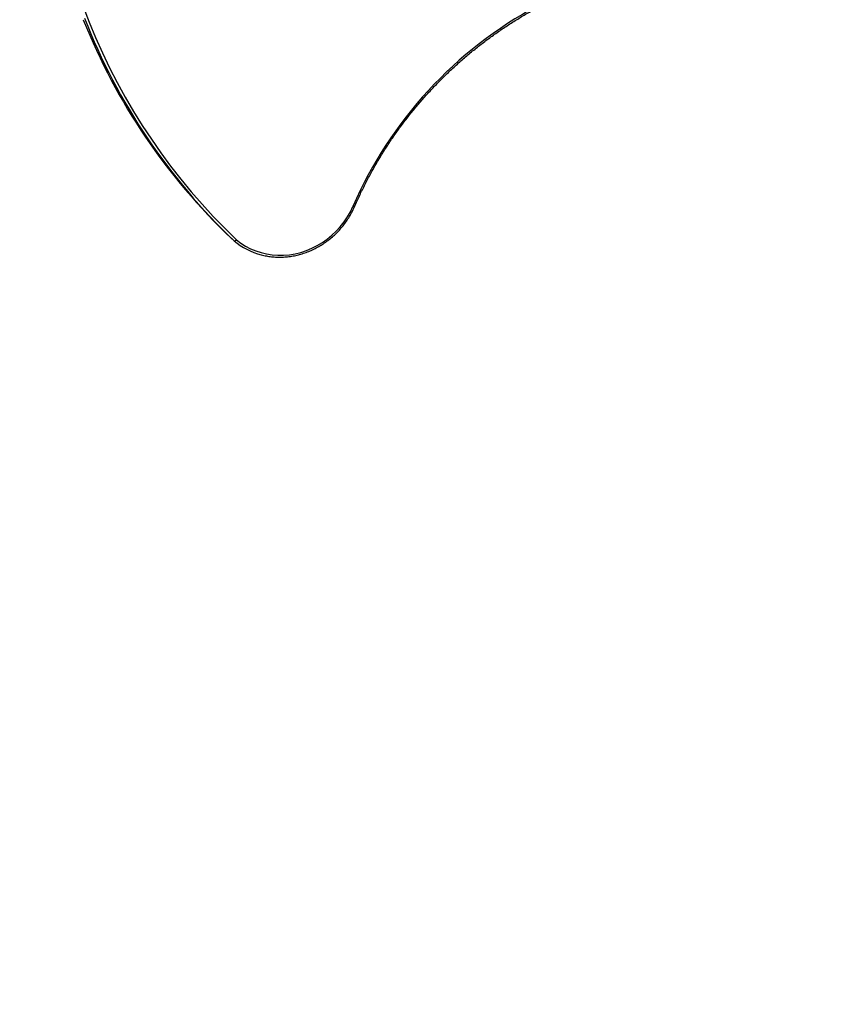
# Model space of a CAD drawing. Units: millimetres. Extents: x 15 to 205, y 5 to 292.
# Drawn here: x 132 to 138, y 150 to 158 of the extents above; entities that cross this region are included whole.
import ezdxf

# ---------------------------------------------------------------- set-up
doc = ezdxf.new("R2010")
doc.units = ezdxf.units.MM
doc.layers.add('TABELKA', color=7, linetype='Continuous', lineweight=50)
doc.styles.add('SLDTEXTSTYLE0', font='TXT', dxfattribs={"width": 0.75})
doc.dimstyles.new('SLDDIMSTYLE0', dxfattribs={"dimtxt": 3.5, "dimasz": 3.302, "dimexe": 0, "dimexo": 0.0625, "dimgap": 0.875, "dimtad": 1, "dimdec": 0, "dimlfac": 100, "dimrnd": 1e-09, "dimzin": 12, "dimdsep": 46, "dimtxsty": 'SLDTEXTSTYLE0', "dimsah": 1, "dimcen": 0.09, "dimadec": 0, "dimazin": 3, "dimtfac": 1, "dimtofl": 0, "dimtmove": 0, "dimatfit": 3, "dimfxl": 0, "dimfrac": 2, "dimtolj": 1, "dimtzin": 12, "dimarcsym": 0})

# ---------------------------------------------------------------- blocks, each defined once
blk = doc.blocks.new('_D')
at = {"layer": 'TABELKA'}
for p, q in [((127.8494, 223.9076), (172.5903, 223.9076)), ((171.5903, 110.2653), (171.5903, 223.9076)), ((101.5014, 110.2653), (172.5903, 110.2653))]:
    blk.add_line(p, q, dxfattribs=at)
for points in [[(171.5903, 223.9076), (171.0823, 220.6056), (172.0983, 220.6056)], [(171.5903, 110.2653), (172.0983, 113.5673), (171.0823, 113.5673)]]:
    blk.add_solid(points, dxfattribs=at)
at = {"layer": 'TABELKA', "insert": (167.0786, 167.7203), "char_height": 3.5, "attachment_point": 1, "rotation": 90, "style": 'SLDTEXTSTYLE0'}
blk.add_mtext('1136', dxfattribs=at)
blk = doc.blocks.new('_D_1')
at = {"layer": 'TABELKA'}
for p, q in [((154.4153, 179.3678), (154.4153, 97.0653)), ((65.3712, 178.7133), (65.3712, 97.0653)), ((65.3712, 98.0653), (154.4153, 98.0653))]:
    blk.add_line(p, q, dxfattribs=at)
for points in [[(65.3712, 98.0653), (68.6732, 97.5573), (68.6732, 98.5733)], [(154.4153, 98.0653), (151.1133, 98.5733), (151.1133, 97.5573)]]:
    blk.add_solid(points, dxfattribs=at)
at = {"layer": 'TABELKA', "insert": (108.5392, 102.577), "char_height": 3.5, "attachment_point": 1, "style": 'SLDTEXTSTYLE0'}
blk.add_mtext('890', dxfattribs=at)

msp = doc.modelspace()

# ---------------------------------------------------------------- linework, layer by layer
at = {"color": 7, "linetype": 'Continuous', "lineweight": 25}
msp.add_line((133.2405, 155.9889), (133.2633, 155.9684), dxfattribs=at)
at = {"color": 7, "linetype": 'Continuous', "lineweight": 25, "flags": 128}
for points in [[(132.0605, 157.8352), (132.1085, 157.711), (132.1597, 157.5883), (132.214, 157.4672), (132.2714, 157.3477), (132.3319, 157.23), (132.3954, 157.114), (132.462, 157), (132.5315, 156.8879), (132.6039, 156.7779), (132.6792, 156.6699), (132.7573, 156.5641), (132.8381, 156.4605), (132.9217, 156.3592), (133.008, 156.2603), (133.0969, 156.1638), (133.1883, 156.0697), (133.2823, 155.9782)], [(133.2823, 155.9782), (133.3174, 155.9512), (133.3547, 155.9273), (133.3941, 155.9065), (133.4351, 155.889), (133.4777, 155.875), (133.5215, 155.8644), (133.5662, 155.8575), (133.6116, 155.8541), (133.6575, 155.8544), (133.7034, 155.8584), (133.7492, 155.8659), (133.7945, 155.8771), (133.8391, 155.8917), (133.8827, 155.9097), (133.925, 155.931), (133.9658, 155.9555), (134.0048, 155.983), (134.0418, 156.0134), (134.0765, 156.0464), (134.1088, 156.0818), (134.1384, 156.1195), (134.1651, 156.1592), (134.1888, 156.2007), (134.2094, 156.2436)]]:
    msp.add_lwpolyline(points, dxfattribs=at)
at = {"color": 8, "linetype": 'Continuous', "lineweight": 25, "flags": 128}
msp.add_lwpolyline([(134.2094, 156.2436), (134.2127, 156.2424), (134.2157, 156.2415), (134.2181, 156.2408), (134.2201, 156.2405), (134.2214, 156.2404), (134.222, 156.2407), (134.222, 156.2408)], dxfattribs=at)
at = {"color": 7, "linetype": 'Continuous', "lineweight": 25}
for centre, radius, start, end in [((137.2491, 154.9205), 3.3151, 118.2268, 156.47661), ((136.6235, 159.5496), 4.9115, 201.73828, 226.46596), ((136.6502, 159.532), 4.9163, 201.3564, 226.45535), ((133.6145, 156.3876), 0.5469, 230.03666, 255.47846)]:
    msp.add_arc(centre, radius, start, end, dxfattribs=at)
for points, knots in [([(134.222, 156.2408), (134.2289, 156.2564), (134.2489, 156.3017), (134.284, 156.376), (134.3283, 156.4632), (134.3752, 156.549), (134.4248, 156.6336), (134.4769, 156.7166), (134.5315, 156.7982), (134.5885, 156.8781), (134.648, 156.9564), (134.7097, 157.0329), (134.7737, 157.1075), (134.8399, 157.1802), (134.9082, 157.2509), (134.9785, 157.3195), (135.0508, 157.386), (135.125, 157.4503), (135.2011, 157.5123), (135.2789, 157.5719), (135.3584, 157.6291), (135.4394, 157.6839), (135.522, 157.7361), (135.6034, 157.7844), (135.6579, 157.8141), (135.6839, 157.8283)], [0, 0, 0, 0, 0.0233919, 0.0679606, 0.1125304, 0.1570998, 0.2016689, 0.2462378, 0.2908063, 0.3353747, 0.3799429, 0.4245109, 0.4690788, 0.5136466, 0.5582144, 0.6027822, 0.64735, 0.6919178, 0.7364858, 0.7810538, 0.825622, 0.8701904, 0.9147591, 0.959328, 1, 1, 1, 1]), ([(133.4786, 155.8579), (133.4854, 155.8561), (133.5057, 155.8506), (133.5404, 155.8446), (133.5826, 155.8399), (133.6252, 155.8384), (133.668, 155.84), (133.7108, 155.8446), (133.7535, 155.8522), (133.7957, 155.8628), (133.8373, 155.8764), (133.8781, 155.8928), (133.9178, 155.9121), (133.9563, 155.934), (133.9934, 155.9585), (134.0289, 155.9855), (134.0625, 156.0148), (134.0942, 156.0463), (134.1238, 156.0798), (134.1511, 156.1151), (134.176, 156.1522), (134.1979, 156.19), (134.2128, 156.2198), (134.2202, 156.2367), (134.222, 156.2408)], [0, 0, 0, 0, 0.024246, 0.072343, 0.120453, 0.168575, 0.21671, 0.264858, 0.313019, 0.36119, 0.409373, 0.457564, 0.505764, 0.553972, 0.602185, 0.650404, 0.698627, 0.746854, 0.795082, 0.843313, 0.891543, 0.939774, 0.985462, 1, 1, 1, 1]), ([(133.2633, 155.9684), (133.264, 155.968), (133.2656, 155.9672), (133.2696, 155.9682), (133.2743, 155.9709), (133.2786, 155.9744), (133.2812, 155.9771), (133.2822, 155.9781), (133.2823, 155.9782)], [0, 0, 0, 0, 0.214578, 0.429154, 0.643766, 0.858455, 0.987891, 1, 1, 1, 1])]:
    msp.add_open_spline(points, degree=3, knots=knots, dxfattribs=at)

# ---------------------------------------------------------------- dimensions: what is measured, and where the dimension line sits
at = {"layer": 'TABELKA'}
dim = msp.add_linear_dim(base=(171.5903, 223.9076), p1=(100.5014, 110.2653), p2=(126.8494, 223.9076), angle=90, dimstyle='SLDDIMSTYLE0', dxfattribs=at)
dim.commit()
dim.dimension.update_dxf_attribs({"geometry": '_D', "text_midpoint": (171.5903, 172.8925), "dimtype": 160})
dim = msp.add_linear_dim(base=(154.4153, 98.0653), p1=(65.3712, 179.7133), p2=(154.4153, 180.3678), dimstyle='SLDDIMSTYLE0', dxfattribs=at)
dim.commit()
dim.dimension.update_dxf_attribs({"geometry": '_D_1', "text_midpoint": (112.4184, 98.0653), "dimtype": 160})

doc.saveas('drawing.dxf')
